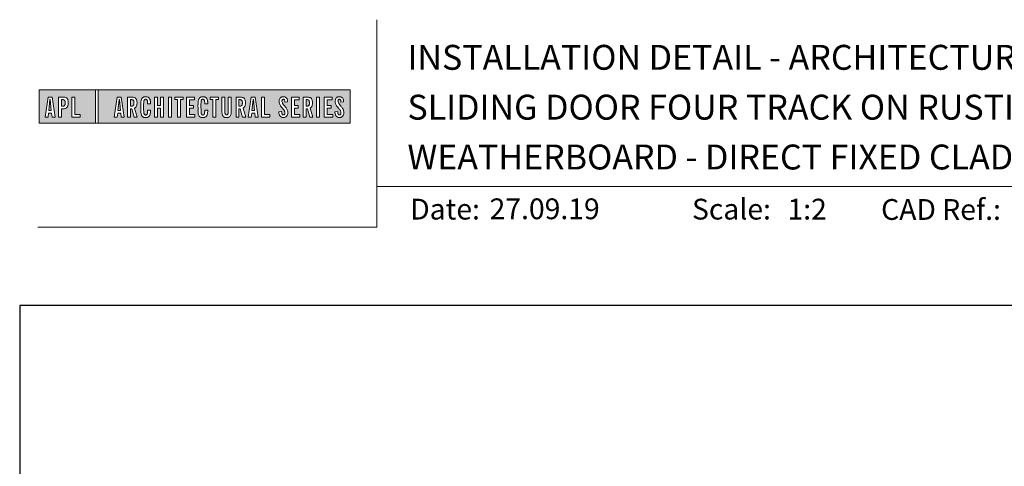
# Model space of a CAD drawing. Units: millimetres. Extents: x 23 to 1863, y -511 to 568.
# Drawn here: x 1136 to 1373, y 461 to 568 of the extents above; entities that cross this region are included whole.
import ezdxf

# ---------------------------------------------------------------- set-up
doc = ezdxf.new("R2010")
doc.units = ezdxf.units.MM
doc.header["$MEASUREMENT"] = 0
doc.layers.get('Defpoints').update_dxf_attribs({"color": 1})
doc.layers.add('APL Joinery', color=2, linetype='Continuous')
doc.styles.add('Arial-Bold', font='arialbd.ttf')
doc.styles.add('Arial-Regular', font='arial.ttf')

msp = doc.modelspace()

# ---------------------------------------------------------------- hatches: boundary and pattern name
at = {"layer": 'APL Joinery', "lineweight": 5}
h = msp.add_hatch(color=8, dxfattribs=at)
h.paths.add_polyline_path([(1154.46, 551.47), (1140.86, 551.47), (1140.86, 543.42), (1154.46, 543.42)])
h.paths.add_polyline_path([(1149.43, 545.56), (1150.74, 545.56), (1150.74, 544.89), (1148.71, 544.89), (1148.71, 549.74), (1149.43, 549.74)], flags=16)
edge = h.paths.add_edge_path(flags=16)
edge.add_spline(control_points=[(1146.41, 549.74), (1146.48, 549.74), (1146.7, 549.74), (1147.02, 549.71), (1147.34, 549.6), (1147.56, 549.46), (1147.71, 549.26), (1147.81, 549.01), (1147.87, 548.72), (1147.87, 548.42), (1147.88, 548.08), (1147.83, 547.75), (1147.72, 547.44), (1147.57, 547.24), (1147.38, 547.08), (1147.15, 546.98), (1146.91, 546.93), (1146.71, 546.91), (1146.6, 546.91), (1146.55, 546.91)], knot_values=[0, 0, 0, 0, 0.102229, 0.351915, 0.495549, 0.623169, 0.743638, 0.881795, 1.04279, 1.206099, 1.33577, 1.578805, 1.718842, 1.843348, 1.962222, 2.096137, 2.241684, 2.332774, 2.409882, 2.409882, 2.409882, 2.409882], degree=3, periodic=0)
edge.add_line((1146.55, 546.91), (1146.24, 546.91))
edge.add_line((1146.24, 546.91), (1146.24, 544.89))
edge.add_line((1146.24, 544.89), (1145.52, 544.89))
edge.add_line((1145.52, 544.89), (1145.52, 549.74))
edge.add_line((1145.52, 549.74), (1146.41, 549.74))
edge = h.paths.add_edge_path(flags=0)
edge.add_spline(control_points=[(1146.51, 549.12), (1146.53, 549.12), (1146.59, 549.12), (1146.69, 549.11), (1146.81, 549.09), (1146.92, 549.03), (1147.01, 548.94), (1147.07, 548.85), (1147.1, 548.75), (1147.12, 548.66), (1147.14, 548.54), (1147.14, 548.41), (1147.14, 548.25), (1147.13, 548.06), (1147.09, 547.87), (1147.01, 547.71), (1146.89, 547.61), (1146.75, 547.56), (1146.61, 547.54), (1146.52, 547.53), (1146.47, 547.53)], knot_values=[0, 0, 0, 0, 0.045008, 0.089137, 0.156202, 0.225057, 0.2839, 0.35013, 0.391935, 0.441521, 0.506082, 0.569234, 0.653465, 0.75342, 0.867754, 0.94835, 1.029438, 1.101094, 1.178475, 1.248138, 1.248138, 1.248138, 1.248138], degree=3, periodic=0)
edge.add_line((1146.47, 547.53), (1146.24, 547.53))
edge.add_line((1146.24, 547.53), (1146.24, 549.12))
edge.add_line((1146.24, 549.12), (1146.51, 549.12))
h.paths.add_polyline_path([(1144.72, 544.89), (1143.99, 544.89), (1143.86, 545.87), (1143.15, 545.87), (1143.03, 544.89), (1142.33, 544.89), (1143.04, 549.74), (1143.97, 549.74)], flags=16)
h.paths.add_polyline_path([(1143.8, 546.52), (1143.21, 546.52), (1143.48, 549.12), (1143.55, 549.12)], flags=0)
h = msp.add_hatch(color=8, dxfattribs=at)
h.paths.add_polyline_path([(1215.75, 551.47), (1155.05, 551.47), (1155.05, 543.42), (1215.75, 543.42)])
h.paths.add_polyline_path([(1159.68, 549.74), (1160.61, 549.74), (1161.36, 544.89), (1160.63, 544.89), (1160.5, 545.87), (1159.79, 545.87), (1159.67, 544.89), (1158.97, 544.89)], flags=16)
h.paths.add_polyline_path([(1160.12, 549.12), (1160.19, 549.12), (1160.44, 546.52), (1159.85, 546.52)], flags=0)
edge = h.paths.add_edge_path(flags=16)
edge.add_line((1162.16, 549.74), (1162.95, 549.74))
edge.add_spline(control_points=[(1162.95, 549.74), (1163.02, 549.74), (1163.15, 549.74), (1163.38, 549.72), (1163.63, 549.68), (1163.89, 549.6), (1164.11, 549.46), (1164.26, 549.25), (1164.38, 548.96), (1164.42, 548.62), (1164.43, 548.23), (1164.4, 547.85), (1164.3, 547.5), (1164.13, 547.28), (1163.99, 547.16), (1163.9, 547.11), (1163.86, 547.09)], knot_values=[0, 0, 0, 0, 0.10746, 0.203527, 0.361198, 0.502489, 0.627246, 0.753452, 0.893376, 1.107278, 1.294401, 1.494358, 1.706101, 1.841211, 1.926556, 1.995243, 1.995243, 1.995243, 1.995243], degree=3, periodic=0)
edge.add_line((1163.86, 547.09), (1164.5, 544.89))
edge.add_line((1164.5, 544.89), (1163.76, 544.89))
edge.add_line((1163.76, 544.89), (1163.19, 546.93))
edge.add_line((1163.19, 546.93), (1162.88, 546.93))
edge.add_line((1162.88, 546.93), (1162.88, 544.89))
edge.add_line((1162.88, 544.89), (1162.16, 544.89))
edge.add_line((1162.16, 544.89), (1162.16, 549.74))
edge = h.paths.add_edge_path(flags=0)
edge.add_line((1162.88, 549.12), (1163.11, 549.12))
edge.add_spline(control_points=[(1163.11, 549.12), (1163.14, 549.12), (1163.21, 549.12), (1163.32, 549.11), (1163.44, 549.06), (1163.54, 548.99), (1163.61, 548.9), (1163.66, 548.78), (1163.68, 548.66), (1163.7, 548.49), (1163.7, 548.33), (1163.69, 548.17), (1163.67, 548.03), (1163.65, 547.88), (1163.58, 547.74), (1163.48, 547.64), (1163.36, 547.59), (1163.24, 547.57), (1163.14, 547.56), (1163.08, 547.56), (1163.05, 547.55)], knot_values=[0, 0, 0, 0, 0.03946, 0.1153, 0.176876, 0.235357, 0.291615, 0.359517, 0.437772, 0.481558, 0.615379, 0.688448, 0.739851, 0.828387, 0.918696, 0.980119, 1.044862, 1.118299, 1.164041, 1.207881, 1.207881, 1.207881, 1.207881], degree=3, periodic=0)
edge.add_line((1163.05, 547.55), (1162.88, 547.55))
edge.add_line((1162.88, 547.55), (1162.88, 549.12))
edge = h.paths.add_edge_path(flags=16)
edge.add_spline(control_points=[(1167.68, 546.3), (1167.67, 546.13), (1167.66, 545.82), (1167.54, 545.44), (1167.39, 545.18), (1167.22, 545.01), (1167.02, 544.88), (1166.82, 544.83), (1166.65, 544.8), (1166.5, 544.8), (1166.31, 544.8), (1166.11, 544.84), (1165.9, 544.93), (1165.71, 545.08), (1165.52, 545.33), (1165.43, 545.63), (1165.36, 545.99), (1165.34, 546.29), (1165.34, 546.74), (1165.35, 547.39), (1165.33, 548.09), (1165.37, 548.68), (1165.44, 549.05), (1165.56, 549.37), (1165.73, 549.57), (1165.89, 549.7), (1166.09, 549.79), (1166.36, 549.84), (1166.64, 549.84), (1166.9, 549.79), (1167.12, 549.7), (1167.31, 549.55), (1167.46, 549.36), (1167.57, 549.12), (1167.63, 548.89), (1167.66, 548.69), (1167.67, 548.52), (1167.68, 548.41), (1167.68, 548.35)], knot_values=[0, 0, 0, 0, 0.269166, 0.478565, 0.613179, 0.733524, 0.852142, 0.981229, 1.048638, 1.122885, 1.209199, 1.344467, 1.441601, 1.556565, 1.723627, 1.918209, 2.044624, 2.281107, 2.387114, 2.744355, 3.292688, 3.487014, 3.661594, 3.878156, 4.004022, 4.068141, 4.197912, 4.34256, 4.491932, 4.624362, 4.747932, 4.867564, 4.993412, 5.12385, 5.277457, 5.35655, 5.439363, 5.536195, 5.536195, 5.536195, 5.536195], degree=3, periodic=0)
edge.add_line((1167.68, 548.35), (1167.68, 548.1))
edge.add_line((1167.68, 548.1), (1166.95, 548.1))
edge.add_line((1166.95, 548.1), (1166.95, 548.49))
edge.add_spline(control_points=[(1166.95, 548.49), (1166.95, 548.54), (1166.94, 548.64), (1166.93, 548.77), (1166.91, 548.89), (1166.88, 548.98), (1166.82, 549.08), (1166.76, 549.14), (1166.71, 549.17), (1166.65, 549.2), (1166.56, 549.22), (1166.46, 549.22), (1166.35, 549.2), (1166.27, 549.15), (1166.2, 549.08), (1166.15, 548.98), (1166.11, 548.87), (1166.09, 548.75), (1166.08, 548.63), (1166.05, 547.76), (1166.07, 546.92), (1166.08, 546.09), (1166.08, 545.99), (1166.09, 545.84), (1166.13, 545.69), (1166.19, 545.56), (1166.27, 545.48), (1166.35, 545.44), (1166.45, 545.41), (1166.54, 545.41), (1166.63, 545.43), (1166.7, 545.45), (1166.79, 545.51), (1166.85, 545.59), (1166.9, 545.7), (1166.92, 545.82), (1166.94, 545.94), (1166.95, 546.05), (1166.95, 546.12), (1166.95, 546.15)], knot_values=[0, 0, 0, 0, 0.076603, 0.165024, 0.204138, 0.262651, 0.318709, 0.369329, 0.392897, 0.418261, 0.471896, 0.53068, 0.585188, 0.633618, 0.683726, 0.738072, 0.796611, 0.87027, 0.924628, 0.990185, 2.215646, 2.238373, 2.284895, 2.364, 2.468899, 2.53279, 2.585443, 2.632637, 2.686848, 2.740023, 2.770592, 2.822003, 2.865445, 2.92639, 2.983776, 3.047003, 3.109455, 3.174625, 3.217837, 3.217837, 3.217837, 3.217837], degree=3, periodic=0)
edge.add_line((1166.95, 546.15), (1166.95, 546.61))
edge.add_line((1166.95, 546.61), (1167.68, 546.61))
edge.add_line((1167.68, 546.61), (1167.68, 546.3))
h.paths.add_polyline_path([(1168.61, 549.74), (1169.33, 549.74), (1169.33, 547.73), (1170.12, 547.73), (1170.12, 549.74), (1170.83, 549.74), (1170.83, 544.89), (1170.12, 544.89), (1170.12, 547.07), (1169.33, 547.07), (1169.33, 544.89), (1168.61, 544.89)], flags=16)
h.paths.add_polyline_path([(1171.99, 549.74), (1172.7, 549.74), (1172.7, 544.89), (1171.99, 544.89)], flags=16)
h.paths.add_polyline_path([(1173.5, 549.12), (1173.5, 549.74), (1175.55, 549.74), (1175.55, 549.12), (1174.88, 549.12), (1174.88, 544.89), (1174.17, 544.89), (1174.17, 549.12)], flags=16)
h.paths.add_polyline_path([(1176.35, 549.74), (1178.27, 549.74), (1178.27, 549.09), (1177.07, 549.09), (1177.07, 547.75), (1178.01, 547.75), (1178.01, 547.09), (1177.07, 547.09), (1177.07, 545.54), (1178.38, 545.54), (1178.38, 544.89), (1176.35, 544.89)], flags=16)
edge = h.paths.add_edge_path(flags=16)
edge.add_spline(control_points=[(1181.45, 546.3), (1181.44, 546.13), (1181.43, 545.82), (1181.31, 545.44), (1181.16, 545.18), (1180.99, 545.01), (1180.79, 544.88), (1180.59, 544.83), (1180.42, 544.8), (1180.27, 544.8), (1180.08, 544.8), (1179.88, 544.84), (1179.67, 544.93), (1179.47, 545.08), (1179.29, 545.33), (1179.2, 545.63), (1179.13, 545.99), (1179.11, 546.29), (1179.11, 546.74), (1179.12, 547.39), (1179.1, 548.09), (1179.14, 548.68), (1179.2, 549.05), (1179.33, 549.37), (1179.5, 549.57), (1179.66, 549.7), (1179.86, 549.79), (1180.13, 549.84), (1180.41, 549.84), (1180.67, 549.79), (1180.89, 549.7), (1181.08, 549.55), (1181.23, 549.36), (1181.34, 549.12), (1181.4, 548.89), (1181.43, 548.69), (1181.44, 548.52), (1181.45, 548.41), (1181.45, 548.35)], knot_values=[0, 0, 0, 0, 0.269166, 0.478565, 0.613179, 0.733524, 0.852142, 0.981229, 1.048638, 1.122885, 1.209199, 1.344467, 1.441601, 1.556565, 1.723627, 1.918209, 2.044624, 2.281107, 2.387114, 2.744355, 3.292688, 3.487014, 3.661594, 3.878156, 4.004022, 4.068141, 4.197912, 4.34256, 4.491932, 4.624362, 4.747932, 4.867564, 4.993412, 5.12385, 5.277457, 5.35655, 5.439363, 5.536195, 5.536195, 5.536195, 5.536195], degree=3, periodic=0)
edge.add_line((1181.45, 548.35), (1181.45, 548.1))
edge.add_line((1181.45, 548.1), (1180.72, 548.1))
edge.add_line((1180.72, 548.1), (1180.72, 548.49))
edge.add_spline(control_points=[(1180.72, 548.49), (1180.71, 548.54), (1180.71, 548.64), (1180.7, 548.77), (1180.68, 548.89), (1180.65, 548.98), (1180.59, 549.08), (1180.53, 549.14), (1180.48, 549.17), (1180.42, 549.2), (1180.33, 549.22), (1180.22, 549.22), (1180.12, 549.2), (1180.03, 549.15), (1179.97, 549.08), (1179.91, 548.98), (1179.88, 548.87), (1179.86, 548.75), (1179.85, 548.63), (1179.82, 547.76), (1179.84, 546.92), (1179.84, 546.09), (1179.85, 545.99), (1179.86, 545.84), (1179.9, 545.69), (1179.96, 545.56), (1180.03, 545.48), (1180.12, 545.44), (1180.22, 545.41), (1180.31, 545.41), (1180.4, 545.43), (1180.47, 545.45), (1180.56, 545.51), (1180.62, 545.59), (1180.67, 545.7), (1180.69, 545.82), (1180.71, 545.94), (1180.71, 546.05), (1180.72, 546.12), (1180.72, 546.15)], knot_values=[0, 0, 0, 0, 0.076603, 0.165024, 0.204138, 0.262651, 0.318709, 0.369329, 0.392897, 0.418261, 0.471896, 0.53068, 0.585188, 0.633618, 0.683726, 0.738072, 0.796611, 0.87027, 0.924628, 0.990185, 2.215646, 2.238373, 2.284895, 2.364, 2.468899, 2.53279, 2.585443, 2.632637, 2.686848, 2.740023, 2.770592, 2.822003, 2.865445, 2.92639, 2.983776, 3.047003, 3.109455, 3.174625, 3.217837, 3.217837, 3.217837, 3.217837], degree=3, periodic=0)
edge.add_line((1180.72, 546.15), (1180.72, 546.61))
edge.add_line((1180.72, 546.61), (1181.45, 546.61))
edge.add_line((1181.45, 546.61), (1181.45, 546.3))
h.paths.add_polyline_path([(1182.02, 549.12), (1182.02, 549.74), (1184.07, 549.74), (1184.07, 549.12), (1183.4, 549.12), (1183.4, 544.89), (1182.69, 544.89), (1182.69, 549.12)], flags=16)
edge = h.paths.add_edge_path(flags=16)
edge.add_line((1184.87, 549.74), (1185.59, 549.74))
edge.add_line((1185.59, 549.74), (1185.59, 546.21))
edge.add_spline(control_points=[(1185.59, 546.21), (1185.59, 546.18), (1185.59, 546.1), (1185.6, 545.96), (1185.62, 545.82), (1185.65, 545.71), (1185.7, 545.61), (1185.77, 545.53), (1185.88, 545.48), (1185.99, 545.47), (1186.09, 545.48), (1186.18, 545.51), (1186.27, 545.58), (1186.33, 545.69), (1186.37, 545.85), (1186.39, 546.02), (1186.39, 546.15), (1186.39, 546.21)], knot_values=[0, 0, 0, 0, 0.052362, 0.132726, 0.208874, 0.269504, 0.32214, 0.372254, 0.442801, 0.496611, 0.549864, 0.598711, 0.647096, 0.722767, 0.786835, 0.896405, 0.992587, 0.992587, 0.992587, 0.992587], degree=3, periodic=0)
edge.add_line((1186.39, 546.21), (1186.39, 549.74))
edge.add_line((1186.39, 549.74), (1187.1, 549.74))
edge.add_line((1187.1, 549.74), (1187.1, 546.41))
edge.add_spline(control_points=[(1187.1, 546.41), (1187.1, 546.29), (1187.1, 546), (1187.04, 545.58), (1186.9, 545.19), (1186.66, 544.96), (1186.4, 544.85), (1186.13, 544.8), (1185.85, 544.8), (1185.58, 544.85), (1185.36, 544.94), (1185.18, 545.09), (1185.04, 545.3), (1184.95, 545.56), (1184.9, 545.83), (1184.87, 546.12), (1184.87, 546.31), (1184.87, 546.41)], knot_values=[0, 0, 0, 0, 0.191651, 0.4482, 0.648993, 0.827702, 0.948389, 1.090114, 1.246191, 1.384133, 1.507829, 1.620322, 1.745099, 1.883298, 2.047303, 2.18035, 2.335662, 2.335662, 2.335662, 2.335662], degree=3, periodic=0)
edge.add_line((1184.87, 546.41), (1184.87, 549.74))
edge = h.paths.add_edge_path(flags=16)
edge.add_line((1188.26, 549.74), (1189.05, 549.74))
edge.add_spline(control_points=[(1189.05, 549.74), (1189.12, 549.74), (1189.25, 549.74), (1189.48, 549.72), (1189.73, 549.68), (1189.99, 549.6), (1190.21, 549.46), (1190.36, 549.25), (1190.47, 548.96), (1190.52, 548.62), (1190.53, 548.23), (1190.5, 547.85), (1190.39, 547.5), (1190.23, 547.28), (1190.08, 547.16), (1190, 547.11), (1189.96, 547.09)], knot_values=[0, 0, 0, 0, 0.10746, 0.203527, 0.361198, 0.502489, 0.627246, 0.753452, 0.893376, 1.107278, 1.294401, 1.494358, 1.706101, 1.841211, 1.926556, 1.995243, 1.995243, 1.995243, 1.995243], degree=3, periodic=0)
edge.add_line((1189.96, 547.09), (1190.6, 544.89))
edge.add_line((1190.6, 544.89), (1189.86, 544.89))
edge.add_line((1189.86, 544.89), (1189.29, 546.93))
edge.add_line((1189.29, 546.93), (1188.97, 546.93))
edge.add_line((1188.97, 546.93), (1188.97, 544.89))
edge.add_line((1188.97, 544.89), (1188.26, 544.89))
edge.add_line((1188.26, 544.89), (1188.26, 549.74))
edge = h.paths.add_edge_path(flags=0)
edge.add_line((1188.97, 549.12), (1189.21, 549.12))
edge.add_spline(control_points=[(1189.21, 549.12), (1189.23, 549.12), (1189.31, 549.12), (1189.42, 549.11), (1189.54, 549.06), (1189.63, 548.99), (1189.7, 548.9), (1189.75, 548.78), (1189.78, 548.66), (1189.79, 548.49), (1189.79, 548.33), (1189.79, 548.17), (1189.77, 548.03), (1189.75, 547.88), (1189.68, 547.74), (1189.57, 547.64), (1189.45, 547.59), (1189.34, 547.57), (1189.23, 547.56), (1189.18, 547.56), (1189.15, 547.55)], knot_values=[0, 0, 0, 0, 0.03946, 0.1153, 0.176876, 0.235357, 0.291615, 0.359517, 0.437772, 0.481558, 0.615379, 0.688448, 0.739851, 0.828387, 0.918696, 0.980119, 1.044862, 1.118299, 1.164041, 1.207881, 1.207881, 1.207881, 1.207881], degree=3, periodic=0)
edge.add_line((1189.15, 547.55), (1188.97, 547.55))
edge.add_line((1188.97, 547.55), (1188.97, 549.12))
h.paths.add_polyline_path([(1191.21, 544.89), (1191.92, 549.74), (1192.86, 549.74), (1193.6, 544.89), (1192.87, 544.89), (1192.75, 545.87), (1192.03, 545.87), (1191.92, 544.89)], flags=16)
h.paths.add_polyline_path([(1192.1, 546.52), (1192.36, 549.12), (1192.43, 549.12), (1192.68, 546.52)], flags=0)
h.paths.add_polyline_path([(1194.4, 549.74), (1195.12, 549.74), (1195.12, 545.56), (1196.44, 545.56), (1196.44, 544.89), (1194.4, 544.89)], flags=16)
edge = h.paths.add_edge_path(flags=16)
edge.add_spline(control_points=[(1199.25, 546.25), (1199.25, 546.19), (1199.25, 546.05), (1199.27, 545.86), (1199.32, 545.69), (1199.37, 545.58), (1199.44, 545.5), (1199.52, 545.45), (1199.61, 545.42), (1199.71, 545.42), (1199.83, 545.45), (1199.97, 545.57), (1200.05, 545.85), (1200.03, 546.14), (1199.93, 546.41), (1199.75, 546.72), (1199.43, 547.08), (1199.11, 547.48), (1198.86, 547.82), (1198.72, 548.15), (1198.61, 548.53), (1198.62, 548.91), (1198.71, 549.27), (1198.86, 549.5), (1199.02, 549.66), (1199.19, 549.76), (1199.45, 549.84), (1199.74, 549.85), (1200.06, 549.78), (1200.35, 549.6), (1200.57, 549.27), (1200.65, 548.93), (1200.67, 548.7), (1200.68, 548.63)], knot_values=[0, 0, 0, 0, 0.099086, 0.216323, 0.304814, 0.362335, 0.410813, 0.461115, 0.511737, 0.557075, 0.618896, 0.69715, 0.82861, 1.05112, 1.146249, 1.262755, 1.607206, 1.898059, 2.06435, 2.270482, 2.441229, 2.679309, 2.852849, 3.012479, 3.092323, 3.203928, 3.324186, 3.506362, 3.648466, 3.834572, 4.023497, 4.250152, 4.372074, 4.372074, 4.372074, 4.372074], degree=3, periodic=0)
edge.add_line((1200.68, 548.63), (1200.03, 548.55))
edge.add_spline(control_points=[(1200.03, 548.55), (1200.02, 548.6), (1200.02, 548.74), (1199.98, 548.95), (1199.88, 549.13), (1199.74, 549.2), (1199.62, 549.21), (1199.51, 549.19), (1199.41, 549.11), (1199.34, 549), (1199.31, 548.84), (1199.31, 548.61), (1199.39, 548.34), (1199.61, 548.01), (1199.93, 547.63), (1200.26, 547.21), (1200.54, 546.81), (1200.69, 546.41), (1200.74, 546.03), (1200.71, 545.7), (1200.63, 545.4), (1200.47, 545.15), (1200.23, 544.94), (1200.01, 544.84), (1199.77, 544.8), (1199.52, 544.8), (1199.23, 544.86), (1198.96, 545.05), (1198.79, 545.28), (1198.67, 545.55), (1198.6, 545.81), (1198.58, 546.02), (1198.57, 546.12), (1198.57, 546.15)], knot_values=[0, 0, 0, 0, 0.088719, 0.215206, 0.325538, 0.397397, 0.449048, 0.515265, 0.560785, 0.642951, 0.72469, 0.810073, 1.000591, 1.145011, 1.427189, 1.765178, 1.982682, 2.1866, 2.420764, 2.574344, 2.696571, 2.902331, 3.026429, 3.184681, 3.278214, 3.403169, 3.573062, 3.729509, 3.89583, 4.022764, 4.189486, 4.300477, 4.352252, 4.352252, 4.352252, 4.352252], degree=3, periodic=0)
edge.add_line((1198.57, 546.15), (1199.25, 546.25))
h.paths.add_polyline_path([(1201.58, 549.74), (1203.5, 549.74), (1203.5, 549.09), (1202.3, 549.09), (1202.3, 547.75), (1203.24, 547.75), (1203.24, 547.09), (1202.3, 547.09), (1202.3, 545.54), (1203.61, 545.54), (1203.61, 544.89), (1201.58, 544.89)], flags=16)
edge = h.paths.add_edge_path(flags=16)
edge.add_line((1204.4, 549.74), (1205.19, 549.74))
edge.add_spline(control_points=[(1205.19, 549.74), (1205.26, 549.74), (1205.39, 549.74), (1205.62, 549.72), (1205.87, 549.68), (1206.13, 549.6), (1206.35, 549.46), (1206.5, 549.25), (1206.61, 548.96), (1206.66, 548.62), (1206.67, 548.23), (1206.64, 547.85), (1206.54, 547.5), (1206.37, 547.28), (1206.22, 547.16), (1206.14, 547.11), (1206.1, 547.09)], knot_values=[0, 0, 0, 0, 0.10746, 0.203527, 0.361198, 0.502489, 0.627246, 0.753452, 0.893376, 1.107278, 1.294401, 1.494358, 1.706101, 1.841211, 1.926556, 1.995243, 1.995243, 1.995243, 1.995243], degree=3, periodic=0)
edge.add_line((1206.1, 547.09), (1206.74, 544.89))
edge.add_line((1206.74, 544.89), (1206, 544.89))
edge.add_line((1206, 544.89), (1205.43, 546.93))
edge.add_line((1205.43, 546.93), (1205.12, 546.93))
edge.add_line((1205.12, 546.93), (1205.12, 544.89))
edge.add_line((1205.12, 544.89), (1204.4, 544.89))
edge.add_line((1204.4, 544.89), (1204.4, 549.74))
edge = h.paths.add_edge_path(flags=0)
edge.add_line((1205.12, 549.12), (1205.35, 549.12))
edge.add_spline(control_points=[(1205.35, 549.12), (1205.38, 549.12), (1205.45, 549.12), (1205.56, 549.11), (1205.68, 549.06), (1205.78, 548.99), (1205.84, 548.9), (1205.89, 548.78), (1205.92, 548.66), (1205.93, 548.49), (1205.94, 548.33), (1205.93, 548.17), (1205.91, 548.03), (1205.89, 547.88), (1205.82, 547.74), (1205.71, 547.64), (1205.6, 547.59), (1205.48, 547.57), (1205.38, 547.56), (1205.32, 547.56), (1205.29, 547.55)], knot_values=[0, 0, 0, 0, 0.03946, 0.1153, 0.176876, 0.235357, 0.291615, 0.359517, 0.437772, 0.481558, 0.615379, 0.688448, 0.739851, 0.828387, 0.918696, 0.980119, 1.044862, 1.118299, 1.164041, 1.207881, 1.207881, 1.207881, 1.207881], degree=3, periodic=0)
edge.add_line((1205.29, 547.55), (1205.12, 547.55))
edge.add_line((1205.12, 547.55), (1205.12, 549.12))
h.paths.add_polyline_path([(1207.64, 549.74), (1208.35, 549.74), (1208.35, 544.89), (1207.64, 544.89)], flags=16)
h.paths.add_polyline_path([(1209.51, 549.74), (1211.42, 549.74), (1211.42, 549.09), (1210.22, 549.09), (1210.22, 547.75), (1211.16, 547.75), (1211.16, 547.09), (1210.22, 547.09), (1210.22, 545.54), (1211.54, 545.54), (1211.54, 544.89), (1209.51, 544.89)], flags=16)
edge = h.paths.add_edge_path(flags=16)
edge.add_spline(control_points=[(1212.74, 546.25), (1212.74, 546.19), (1212.75, 546.05), (1212.77, 545.86), (1212.81, 545.69), (1212.87, 545.58), (1212.93, 545.5), (1213.01, 545.45), (1213.1, 545.42), (1213.21, 545.42), (1213.32, 545.45), (1213.46, 545.57), (1213.54, 545.85), (1213.53, 546.14), (1213.43, 546.41), (1213.25, 546.72), (1212.93, 547.08), (1212.6, 547.48), (1212.35, 547.82), (1212.21, 548.15), (1212.1, 548.53), (1212.11, 548.91), (1212.21, 549.27), (1212.35, 549.5), (1212.51, 549.66), (1212.69, 549.76), (1212.94, 549.84), (1213.23, 549.85), (1213.55, 549.78), (1213.84, 549.6), (1214.07, 549.27), (1214.15, 548.93), (1214.17, 548.7), (1214.17, 548.63)], knot_values=[0, 0, 0, 0, 0.099086, 0.216323, 0.304814, 0.362335, 0.410813, 0.461115, 0.511737, 0.557075, 0.618896, 0.69715, 0.82861, 1.05112, 1.146249, 1.262755, 1.607206, 1.898059, 2.06435, 2.270482, 2.441229, 2.679309, 2.852849, 3.012479, 3.092323, 3.203928, 3.324186, 3.506362, 3.648466, 3.834572, 4.023497, 4.250152, 4.372074, 4.372074, 4.372074, 4.372074], degree=3, periodic=0)
edge.add_line((1214.17, 548.63), (1213.52, 548.55))
edge.add_spline(control_points=[(1213.52, 548.55), (1213.52, 548.6), (1213.51, 548.74), (1213.47, 548.95), (1213.37, 549.13), (1213.23, 549.2), (1213.11, 549.21), (1213, 549.19), (1212.91, 549.11), (1212.83, 549), (1212.81, 548.84), (1212.8, 548.61), (1212.89, 548.34), (1213.1, 548.01), (1213.42, 547.63), (1213.75, 547.21), (1214.03, 546.81), (1214.18, 546.41), (1214.24, 546.03), (1214.2, 545.7), (1214.12, 545.4), (1213.97, 545.15), (1213.72, 544.94), (1213.5, 544.84), (1213.26, 544.8), (1213.01, 544.8), (1212.72, 544.86), (1212.46, 545.05), (1212.28, 545.28), (1212.16, 545.55), (1212.1, 545.81), (1212.07, 546.02), (1212.06, 546.12), (1212.06, 546.15)], knot_values=[0, 0, 0, 0, 0.088719, 0.215206, 0.325538, 0.397397, 0.449048, 0.515265, 0.560785, 0.642951, 0.72469, 0.810073, 1.000591, 1.145011, 1.427189, 1.765178, 1.982682, 2.1866, 2.420764, 2.574344, 2.696571, 2.902331, 3.026429, 3.184681, 3.278214, 3.403169, 3.573062, 3.729509, 3.89583, 4.022764, 4.189486, 4.300477, 4.352252, 4.352252, 4.352252, 4.352252], degree=3, periodic=0)
edge.add_line((1212.06, 546.15), (1212.74, 546.25))
h = msp.add_hatch(color=8, dxfattribs=at)
h.paths.add_polyline_path([(1143.55, 549.12), (1143.48, 549.12), (1143.21, 546.52), (1143.8, 546.52)])
edge = h.paths.add_edge_path()
edge.add_spline(control_points=[(1146.47, 547.53), (1146.52, 547.53), (1146.61, 547.54), (1146.75, 547.56), (1146.89, 547.61), (1147.01, 547.71), (1147.09, 547.87), (1147.13, 548.06), (1147.14, 548.25), (1147.14, 548.41), (1147.14, 548.54), (1147.12, 548.66), (1147.1, 548.75), (1147.07, 548.85), (1147.01, 548.94), (1146.92, 549.03), (1146.81, 549.09), (1146.69, 549.11), (1146.59, 549.12), (1146.53, 549.12), (1146.51, 549.12)], knot_values=[0, 0, 0, 0, 0.069663, 0.147044, 0.2187, 0.299788, 0.380384, 0.494718, 0.594673, 0.678904, 0.742056, 0.806617, 0.856203, 0.898008, 0.964238, 1.023081, 1.091936, 1.159001, 1.20313, 1.248138, 1.248138, 1.248138, 1.248138], degree=3, periodic=0)
edge.add_line((1146.51, 549.12), (1146.24, 549.12))
edge.add_line((1146.24, 549.12), (1146.24, 547.53))
edge.add_line((1146.24, 547.53), (1146.47, 547.53))
h.paths.add_polyline_path([(1160.19, 549.12), (1160.12, 549.12), (1159.85, 546.52), (1160.44, 546.52)])
edge = h.paths.add_edge_path()
edge.add_spline(control_points=[(1163.05, 547.55), (1163.08, 547.56), (1163.14, 547.56), (1163.24, 547.57), (1163.36, 547.59), (1163.48, 547.64), (1163.58, 547.74), (1163.65, 547.88), (1163.67, 548.03), (1163.69, 548.17), (1163.7, 548.33), (1163.7, 548.49), (1163.68, 548.66), (1163.66, 548.78), (1163.61, 548.9), (1163.54, 548.99), (1163.44, 549.06), (1163.32, 549.11), (1163.21, 549.12), (1163.14, 549.12), (1163.11, 549.12)], knot_values=[0, 0, 0, 0, 0.04384, 0.089582, 0.16302, 0.227763, 0.289185, 0.379494, 0.46803, 0.519433, 0.592503, 0.726323, 0.770109, 0.848364, 0.916266, 0.972524, 1.031005, 1.092581, 1.168422, 1.207881, 1.207881, 1.207881, 1.207881], degree=3, periodic=0)
edge.add_line((1163.11, 549.12), (1162.88, 549.12))
edge.add_line((1162.88, 549.12), (1162.88, 547.55))
edge.add_line((1162.88, 547.55), (1163.05, 547.55))
edge = h.paths.add_edge_path()
edge.add_spline(control_points=[(1189.15, 547.55), (1189.18, 547.56), (1189.23, 547.56), (1189.34, 547.57), (1189.45, 547.59), (1189.57, 547.64), (1189.68, 547.74), (1189.75, 547.88), (1189.77, 548.03), (1189.79, 548.17), (1189.79, 548.33), (1189.79, 548.49), (1189.78, 548.66), (1189.75, 548.78), (1189.7, 548.9), (1189.63, 548.99), (1189.54, 549.06), (1189.42, 549.11), (1189.31, 549.12), (1189.23, 549.12), (1189.21, 549.12)], knot_values=[0, 0, 0, 0, 0.04384, 0.089582, 0.16302, 0.227763, 0.289185, 0.379494, 0.46803, 0.519433, 0.592503, 0.726323, 0.770109, 0.848364, 0.916266, 0.972524, 1.031005, 1.092581, 1.168422, 1.207881, 1.207881, 1.207881, 1.207881], degree=3, periodic=0)
edge.add_line((1189.21, 549.12), (1188.97, 549.12))
edge.add_line((1188.97, 549.12), (1188.97, 547.55))
edge.add_line((1188.97, 547.55), (1189.15, 547.55))
h.paths.add_polyline_path([(1192.43, 549.12), (1192.36, 549.12), (1192.1, 546.52), (1192.68, 546.52)])
edge = h.paths.add_edge_path()
edge.add_spline(control_points=[(1205.29, 547.55), (1205.32, 547.56), (1205.38, 547.56), (1205.48, 547.57), (1205.6, 547.59), (1205.71, 547.64), (1205.82, 547.74), (1205.89, 547.88), (1205.91, 548.03), (1205.93, 548.17), (1205.94, 548.33), (1205.93, 548.49), (1205.92, 548.66), (1205.89, 548.78), (1205.84, 548.9), (1205.78, 548.99), (1205.68, 549.06), (1205.56, 549.11), (1205.45, 549.12), (1205.38, 549.12), (1205.35, 549.12)], knot_values=[0, 0, 0, 0, 0.04384, 0.089582, 0.16302, 0.227763, 0.289185, 0.379494, 0.46803, 0.519433, 0.592503, 0.726323, 0.770109, 0.848364, 0.916266, 0.972524, 1.031005, 1.092581, 1.168422, 1.207881, 1.207881, 1.207881, 1.207881], degree=3, periodic=0)
edge.add_line((1205.35, 549.12), (1205.12, 549.12))
edge.add_line((1205.12, 549.12), (1205.12, 547.55))
edge.add_line((1205.12, 547.55), (1205.29, 547.55))

# ---------------------------------------------------------------- linework, layer by layer
at = {"layer": 'APL Joinery', "color": 7, "lineweight": 9}
for p, q in [((1222.17, 568.37), (1222.17, 518.43)), ((1222.17, 528.23), (1492.19, 528.23)), ((1222.17, 518.43), (1140.53, 518.43))]:
    msp.add_line(p, q, dxfattribs=at)
at = {"layer": 'APL Joinery', "color": 8, "lineweight": 5}
for p, q in [((1140.86, 551.47), (1140.86, 543.42)), ((1215.75, 551.47), (1140.86, 551.47)), ((1154.46, 551.47), (1155.05, 551.47)), ((1154.46, 543.42), (1154.46, 551.47)), ((1155.05, 551.47), (1155.05, 543.42)), ((1215.75, 543.42), (1215.75, 551.47)), ((1143.21, 546.52), (1143.48, 549.12)), ((1143.48, 549.12), (1143.55, 549.12)), ((1143.55, 549.12), (1143.8, 546.52)), ((1145.52, 544.89), (1145.52, 549.74)), ((1145.52, 549.74), (1146.41, 549.74)), ((1146.76, 549.73), (1146.76, 549.73)), ((1146.76, 549.73), (1146.76, 549.73)), ((1185.59, 549.74), (1184.87, 549.74)), ((1184.87, 549.74), (1184.87, 546.41)), ((1185.59, 546.21), (1185.59, 549.74)), ((1186.39, 546.21), (1186.39, 549.74)), ((1186.39, 549.74), (1187.1, 549.74)), ((1187.1, 549.74), (1187.1, 546.41)), ((1143.8, 546.52), (1143.21, 546.52)), ((1146.24, 546.91), (1146.24, 544.89)), ((1146.55, 546.91), (1146.24, 546.91)), ((1146.55, 546.91), (1146.55, 546.91)), ((1140.86, 543.42), (1215.75, 543.42)), ((1146.24, 544.89), (1145.52, 544.89)), ((1155.05, 543.42), (1154.46, 543.42))]:
    msp.add_line(p, q, dxfattribs=at)
for points in [[(1140.86, 543.42), (1140.86, 551.47)], [(1215.75, 551.47), (1215.75, 543.42)], [(1146.24, 547.53), (1146.24, 549.12)], [(1146.24, 549.12), (1146.51, 549.12)], [(1146.47, 547.53), (1146.24, 547.53)], [(1162.16, 544.89), (1162.16, 549.74)], [(1162.16, 549.74), (1162.95, 549.74)], [(1162.88, 547.55), (1162.88, 549.12)], [(1162.88, 549.12), (1163.11, 549.12)], [(1163.05, 547.55), (1162.88, 547.55)], [(1166.95, 548.1), (1166.95, 548.49)], [(1167.68, 548.1), (1166.95, 548.1)], [(1167.68, 548.35), (1167.68, 548.1)], [(1180.72, 548.1), (1180.72, 548.49)], [(1181.45, 548.1), (1180.72, 548.1)], [(1181.45, 548.35), (1181.45, 548.1)], [(1188.26, 544.89), (1188.26, 549.74)], [(1188.26, 549.74), (1189.05, 549.74)], [(1188.97, 547.55), (1188.97, 549.12)], [(1188.97, 549.12), (1189.21, 549.12)], [(1189.15, 547.55), (1188.97, 547.55)], [(1200.68, 548.63), (1200.03, 548.55)], [(1204.4, 544.89), (1204.4, 549.74)], [(1204.4, 549.74), (1205.19, 549.74)], [(1205.12, 547.55), (1205.12, 549.12)], [(1205.12, 549.12), (1205.35, 549.12)], [(1205.29, 547.55), (1205.12, 547.55)], [(1214.17, 548.63), (1213.52, 548.55)], [(1162.88, 546.93), (1162.88, 544.89)], [(1162.88, 546.93), (1163.19, 546.93)], [(1163.19, 546.93), (1163.76, 544.89)], [(1164.5, 544.89), (1163.86, 547.09)], [(1167.68, 546.61), (1166.95, 546.61)], [(1166.95, 546.61), (1166.95, 546.15)], [(1167.68, 546.3), (1167.68, 546.61)], [(1181.45, 546.61), (1180.72, 546.61)], [(1180.72, 546.61), (1180.72, 546.15)], [(1181.45, 546.3), (1181.45, 546.61)], [(1188.97, 546.93), (1188.97, 544.89)], [(1188.97, 546.93), (1189.29, 546.93)], [(1189.29, 546.93), (1189.86, 544.89)], [(1190.6, 544.89), (1189.96, 547.09)], [(1199.25, 546.25), (1198.57, 546.15)], [(1205.12, 546.93), (1205.12, 544.89)], [(1205.12, 546.93), (1205.43, 546.93)], [(1205.43, 546.93), (1206, 544.89)], [(1206.74, 544.89), (1206.1, 547.09)], [(1212.74, 546.25), (1212.06, 546.15)], [(1162.88, 544.89), (1162.16, 544.89)], [(1163.76, 544.89), (1164.5, 544.89)], [(1188.97, 544.89), (1188.26, 544.89)], [(1189.86, 544.89), (1190.6, 544.89)], [(1205.12, 544.89), (1204.4, 544.89)], [(1206, 544.89), (1206.74, 544.89)]]:
    msp.add_lwpolyline(points, dxfattribs=at)
for points in [[(1143.99, 544.89), (1143.86, 545.87), (1143.15, 545.87), (1143.03, 544.89), (1142.33, 544.89), (1143.04, 549.74), (1143.97, 549.74), (1144.72, 544.89)], [(1148.71, 544.89), (1150.74, 544.89), (1150.74, 545.56), (1149.43, 545.56), (1149.43, 549.74), (1148.71, 549.74)], [(1160.63, 544.89), (1160.5, 545.87), (1159.79, 545.87), (1159.67, 544.89), (1158.97, 544.89), (1159.68, 549.74), (1160.61, 549.74), (1161.36, 544.89)], [(1159.85, 546.52), (1160.12, 549.12), (1160.19, 549.12), (1160.44, 546.52)], [(1168.61, 544.89), (1168.61, 549.74), (1169.33, 549.74), (1169.33, 547.73), (1170.12, 547.73), (1170.12, 549.74), (1170.83, 549.74), (1170.83, 544.89), (1170.12, 544.89), (1170.12, 547.07), (1169.33, 547.07), (1169.33, 544.89)], [(1171.99, 549.74), (1172.7, 549.74), (1172.7, 544.89), (1171.99, 544.89)], [(1174.17, 549.12), (1173.5, 549.12), (1173.5, 549.74), (1175.55, 549.74), (1175.55, 549.12), (1174.88, 549.12), (1174.88, 544.89), (1174.17, 544.89)], [(1176.35, 549.74), (1176.35, 544.89), (1178.38, 544.89), (1178.38, 545.54), (1177.07, 545.54), (1177.07, 547.09), (1178.01, 547.09), (1178.01, 547.75), (1177.07, 547.75), (1177.07, 549.09), (1178.27, 549.09), (1178.27, 549.74)], [(1182.69, 549.12), (1182.02, 549.12), (1182.02, 549.74), (1184.07, 549.74), (1184.07, 549.12), (1183.4, 549.12), (1183.4, 544.89), (1182.69, 544.89)], [(1192.87, 544.89), (1192.75, 545.87), (1192.03, 545.87), (1191.92, 544.89), (1191.21, 544.89), (1191.92, 549.74), (1192.86, 549.74), (1193.6, 544.89)], [(1192.1, 546.52), (1192.36, 549.12), (1192.43, 549.12), (1192.68, 546.52)], [(1194.4, 544.89), (1196.44, 544.89), (1196.44, 545.56), (1195.12, 545.56), (1195.12, 549.74), (1194.4, 549.74)], [(1201.58, 549.74), (1201.58, 544.89), (1203.61, 544.89), (1203.61, 545.54), (1202.3, 545.54), (1202.3, 547.09), (1203.24, 547.09), (1203.24, 547.75), (1202.3, 547.75), (1202.3, 549.09), (1203.5, 549.09), (1203.5, 549.74)], [(1207.64, 549.74), (1208.35, 549.74), (1208.35, 544.89), (1207.64, 544.89)], [(1209.51, 549.74), (1209.51, 544.89), (1211.54, 544.89), (1211.54, 545.54), (1210.22, 545.54), (1210.22, 547.09), (1211.16, 547.09), (1211.16, 547.75), (1210.22, 547.75), (1210.22, 549.09), (1211.42, 549.09), (1211.42, 549.74)]]:
    msp.add_lwpolyline(points, close=True, dxfattribs=at)
for points in [[(1146.41, 549.74), (1146.61, 549.74), (1147.09, 549.68), (1147.35, 549.59), (1147.55, 549.45), (1147.7, 549.27), (1147.8, 549.02), (1147.86, 548.72), (1147.87, 548.4), (1147.87, 548.15), (1147.8, 547.69), (1147.7, 547.44), (1147.56, 547.24), (1147.39, 547.1), (1147.15, 546.99), (1146.88, 546.93), (1146.7, 546.92), (1146.55, 546.91)], [(1146.51, 549.12), (1146.59, 549.12), (1146.68, 549.11), (1146.8, 549.08), (1146.92, 549.02), (1147, 548.94), (1147.07, 548.83), (1147.1, 548.76), (1147.12, 548.67), (1147.14, 548.54), (1147.14, 548.42), (1147.14, 548.26), (1147.13, 548.07), (1147.08, 547.85), (1147, 547.71), (1146.88, 547.61), (1146.75, 547.56), (1146.61, 547.54), (1146.47, 547.53)], [(1162.95, 549.74), (1163.16, 549.74), (1163.34, 549.72), (1163.64, 549.67), (1163.9, 549.58), (1164.1, 549.45), (1164.25, 549.26), (1164.35, 549.01), (1164.42, 548.6), (1164.43, 548.24), (1164.39, 547.86), (1164.26, 547.47), (1164.1, 547.26), (1163.98, 547.16), (1163.86, 547.09)], [(1163.11, 549.12), (1163.19, 549.12), (1163.33, 549.1), (1163.44, 549.06), (1163.53, 548.99), (1163.6, 548.9), (1163.65, 548.78), (1163.68, 548.63), (1163.69, 548.55), (1163.7, 548.29), (1163.69, 548.15), (1163.68, 548.05), (1163.64, 547.89), (1163.56, 547.73), (1163.47, 547.65), (1163.36, 547.6), (1163.22, 547.57), (1163.14, 547.56), (1163.05, 547.55)], [(1167.68, 548.35), (1167.67, 548.53), (1167.66, 548.69), (1167.63, 548.84), (1167.56, 549.13), (1167.45, 549.35), (1167.3, 549.55), (1167.12, 549.69), (1166.9, 549.78), (1166.65, 549.83), (1166.36, 549.83), (1166.09, 549.78), (1165.86, 549.67), (1165.76, 549.59), (1165.6, 549.41), (1165.44, 549.03), (1165.38, 548.69), (1165.35, 548.32), (1165.34, 547.26), (1165.34, 546.58), (1165.35, 546.37), (1165.38, 545.92), (1165.43, 545.68), (1165.55, 545.32), (1165.74, 545.06), (1165.92, 544.93), (1166.09, 544.86), (1166.34, 544.81), (1166.51, 544.8), (1166.65, 544.81), (1166.78, 544.82), (1167.02, 544.9), (1167.21, 545.01), (1167.38, 545.18), (1167.51, 545.4), (1167.63, 545.78), (1167.68, 546.3)], [(1166.95, 548.49), (1166.94, 548.63), (1166.92, 548.8), (1166.91, 548.88), (1166.87, 548.98), (1166.82, 549.08), (1166.75, 549.15), (1166.71, 549.17), (1166.67, 549.19), (1166.57, 549.21), (1166.45, 549.21), (1166.35, 549.19), (1166.27, 549.15), (1166.2, 549.08), (1166.15, 548.99), (1166.11, 548.88), (1166.09, 548.74), (1166.08, 548.63), (1166.07, 548.51), (1166.07, 546.15), (1166.08, 546.1), (1166.08, 546.01), (1166.09, 545.86), (1166.14, 545.67), (1166.2, 545.56), (1166.27, 545.49), (1166.35, 545.44), (1166.45, 545.42), (1166.56, 545.42), (1166.61, 545.43), (1166.71, 545.46), (1166.78, 545.51), (1166.85, 545.6), (1166.89, 545.7), (1166.92, 545.82), (1166.94, 545.94), (1166.94, 546.06), (1166.95, 546.15)], [(1181.45, 548.35), (1181.44, 548.53), (1181.43, 548.69), (1181.4, 548.84), (1181.33, 549.13), (1181.22, 549.35), (1181.07, 549.55), (1180.89, 549.69), (1180.67, 549.78), (1180.42, 549.83), (1180.13, 549.83), (1179.86, 549.78), (1179.63, 549.67), (1179.53, 549.59), (1179.37, 549.41), (1179.21, 549.03), (1179.15, 548.69), (1179.12, 548.32), (1179.11, 547.26), (1179.11, 546.58), (1179.11, 546.37), (1179.15, 545.92), (1179.19, 545.68), (1179.31, 545.32), (1179.51, 545.06), (1179.68, 544.93), (1179.86, 544.86), (1180.11, 544.81), (1180.28, 544.8), (1180.42, 544.81), (1180.55, 544.82), (1180.79, 544.9), (1180.98, 545.01), (1181.15, 545.18), (1181.28, 545.4), (1181.4, 545.78), (1181.45, 546.3)], [(1180.72, 548.49), (1180.71, 548.63), (1180.69, 548.8), (1180.68, 548.88), (1180.64, 548.98), (1180.59, 549.08), (1180.52, 549.15), (1180.48, 549.17), (1180.44, 549.19), (1180.34, 549.21), (1180.22, 549.21), (1180.12, 549.19), (1180.04, 549.15), (1179.97, 549.08), (1179.92, 548.99), (1179.88, 548.88), (1179.86, 548.74), (1179.85, 548.63), (1179.84, 548.51), (1179.84, 546.15), (1179.84, 546.1), (1179.85, 546.01), (1179.86, 545.86), (1179.91, 545.67), (1179.97, 545.56), (1180.04, 545.49), (1180.12, 545.44), (1180.22, 545.42), (1180.32, 545.42), (1180.38, 545.43), (1180.48, 545.46), (1180.55, 545.51), (1180.62, 545.6), (1180.66, 545.7), (1180.69, 545.82), (1180.71, 545.94), (1180.71, 546.06), (1180.72, 546.15)], [(1189.05, 549.74), (1189.26, 549.74), (1189.44, 549.72), (1189.74, 549.67), (1190, 549.58), (1190.2, 549.45), (1190.35, 549.26), (1190.45, 549.01), (1190.51, 548.6), (1190.52, 548.24), (1190.48, 547.86), (1190.35, 547.47), (1190.2, 547.26), (1190.07, 547.16), (1189.96, 547.09)], [(1189.21, 549.12), (1189.29, 549.12), (1189.43, 549.1), (1189.54, 549.06), (1189.63, 548.99), (1189.7, 548.9), (1189.75, 548.78), (1189.78, 548.63), (1189.79, 548.55), (1189.79, 548.29), (1189.78, 548.15), (1189.77, 548.05), (1189.74, 547.89), (1189.66, 547.73), (1189.57, 547.65), (1189.46, 547.6), (1189.32, 547.57), (1189.23, 547.56), (1189.15, 547.55)], [(1200.03, 548.55), (1200.01, 548.72), (1199.96, 548.96), (1199.85, 549.14), (1199.73, 549.2), (1199.63, 549.21), (1199.5, 549.18), (1199.43, 549.13), (1199.35, 548.99), (1199.32, 548.84), (1199.32, 548.67), (1199.42, 548.32), (1199.56, 548.08), (1199.9, 547.66), (1200.3, 547.14), (1200.53, 546.79), (1200.67, 546.42), (1200.73, 545.98), (1200.7, 545.68), (1200.63, 545.45), (1200.42, 545.12), (1200.24, 544.96), (1199.96, 544.84), (1199.79, 544.81), (1199.55, 544.81), (1199.23, 544.88), (1198.98, 545.05), (1198.78, 545.31), (1198.68, 545.53), (1198.6, 545.84), (1198.57, 546.05), (1198.57, 546.15)], [(1200.68, 548.63), (1200.66, 548.86), (1200.54, 549.28), (1200.33, 549.58), (1200.03, 549.77), (1199.76, 549.83), (1199.41, 549.82), (1199.19, 549.75), (1199.01, 549.64), (1198.9, 549.53), (1198.73, 549.27), (1198.64, 548.95), (1198.63, 548.49), (1198.72, 548.17), (1198.88, 547.81), (1199.06, 547.54), (1199.41, 547.11), (1199.82, 546.59), (1199.93, 546.39), (1200, 546.22), (1200.02, 545.79), (1199.93, 545.55), (1199.82, 545.46), (1199.7, 545.43), (1199.61, 545.43), (1199.52, 545.45), (1199.44, 545.5), (1199.38, 545.58), (1199.33, 545.67), (1199.28, 545.84), (1199.25, 546.06), (1199.25, 546.25)], [(1205.19, 549.74), (1205.4, 549.74), (1205.58, 549.72), (1205.88, 549.67), (1206.14, 549.58), (1206.34, 549.45), (1206.49, 549.26), (1206.59, 549.01), (1206.65, 548.6), (1206.66, 548.24), (1206.63, 547.86), (1206.5, 547.47), (1206.34, 547.26), (1206.21, 547.16), (1206.1, 547.09)], [(1205.35, 549.12), (1205.43, 549.12), (1205.57, 549.1), (1205.68, 549.06), (1205.77, 548.99), (1205.84, 548.9), (1205.89, 548.78), (1205.92, 548.63), (1205.93, 548.55), (1205.93, 548.29), (1205.93, 548.15), (1205.91, 548.05), (1205.88, 547.89), (1205.8, 547.73), (1205.71, 547.65), (1205.6, 547.6), (1205.46, 547.57), (1205.37, 547.56), (1205.29, 547.55)], [(1213.52, 548.55), (1213.51, 548.72), (1213.46, 548.96), (1213.34, 549.14), (1213.22, 549.2), (1213.12, 549.21), (1213, 549.18), (1212.93, 549.13), (1212.84, 548.99), (1212.81, 548.84), (1212.81, 548.67), (1212.91, 548.32), (1213.06, 548.08), (1213.4, 547.66), (1213.8, 547.14), (1214.02, 546.79), (1214.16, 546.42), (1214.22, 545.98), (1214.19, 545.68), (1214.13, 545.45), (1213.92, 545.12), (1213.74, 544.96), (1213.46, 544.84), (1213.28, 544.81), (1213.04, 544.81), (1212.72, 544.88), (1212.47, 545.05), (1212.28, 545.31), (1212.18, 545.53), (1212.1, 545.84), (1212.07, 546.05), (1212.06, 546.15)], [(1214.17, 548.63), (1214.15, 548.86), (1214.03, 549.28), (1213.82, 549.58), (1213.52, 549.77), (1213.25, 549.83), (1212.9, 549.82), (1212.68, 549.75), (1212.5, 549.64), (1212.39, 549.53), (1212.23, 549.27), (1212.13, 548.95), (1212.13, 548.49), (1212.21, 548.17), (1212.37, 547.81), (1212.56, 547.54), (1212.91, 547.11), (1213.32, 546.59), (1213.43, 546.39), (1213.49, 546.22), (1213.51, 545.79), (1213.42, 545.55), (1213.31, 545.46), (1213.19, 545.43), (1213.11, 545.43), (1213.01, 545.45), (1212.93, 545.5), (1212.87, 545.58), (1212.82, 545.67), (1212.78, 545.84), (1212.75, 546.06), (1212.74, 546.25)], [(1187.1, 546.41), (1187.09, 546.04), (1187.02, 545.55), (1186.87, 545.19), (1186.62, 544.95), (1186.41, 544.86), (1186.14, 544.81), (1185.84, 544.81), (1185.58, 544.86), (1185.36, 544.96), (1185.19, 545.1), (1185.06, 545.29), (1184.96, 545.54), (1184.9, 545.85), (1184.88, 546.11), (1184.87, 546.41)], [(1186.39, 546.21), (1186.39, 546.03), (1186.36, 545.82), (1186.33, 545.7), (1186.25, 545.58), (1186.18, 545.52), (1186.09, 545.48), (1185.99, 545.47), (1185.89, 545.48), (1185.77, 545.54), (1185.7, 545.61), (1185.66, 545.7), (1185.62, 545.81), (1185.6, 545.96), (1185.59, 546.11), (1185.59, 546.21)]]:
    msp.add_spline(points, degree=3, dxfattribs=at)
at = {"layer": 'Defpoints', "color": 8}
for p, q in [((1492.19, 499.58), (1136.19, 499.58)), ((1136.19, 499.58), (1136.19, 19.3))]:
    msp.add_line(p, q, dxfattribs=at)

# ---------------------------------------------------------------- texts
at = {"layer": 'APL Joinery', "color": 7}
for s, height, style, p in [('INSTALLATION DETAIL - ARCHITECTURAL 106mm SERIES', 6, 'Arial-Bold', (1229.52, 556.31)), ('SLIDING DOOR FOUR TRACK ON RUSTICATED ', 6, 'Arial-Bold', (1229.52, 544.31)), ('WEATHERBOARD - DIRECT FIXED CLADDING', 6, 'Arial-Bold', (1229.52, 532.31)), ('Date:', 5, 'Arial-Bold', (1230.19, 520.26)), ('27.09.19', 5, 'Arial-Regular', (1249.3, 520.34)), ('Scale:', 5, 'Arial-Bold', (1298.02, 520.26)), ('1:2', 5, 'Arial-Regular', (1321, 520.26)), ('CAD Ref.:', 5, 'Arial-Bold', (1343.54, 520.18))]:
    msp.add_text(s, height=height, dxfattribs=dict(at, style=style)).set_placement(p)

doc.saveas('drawing.dxf')
